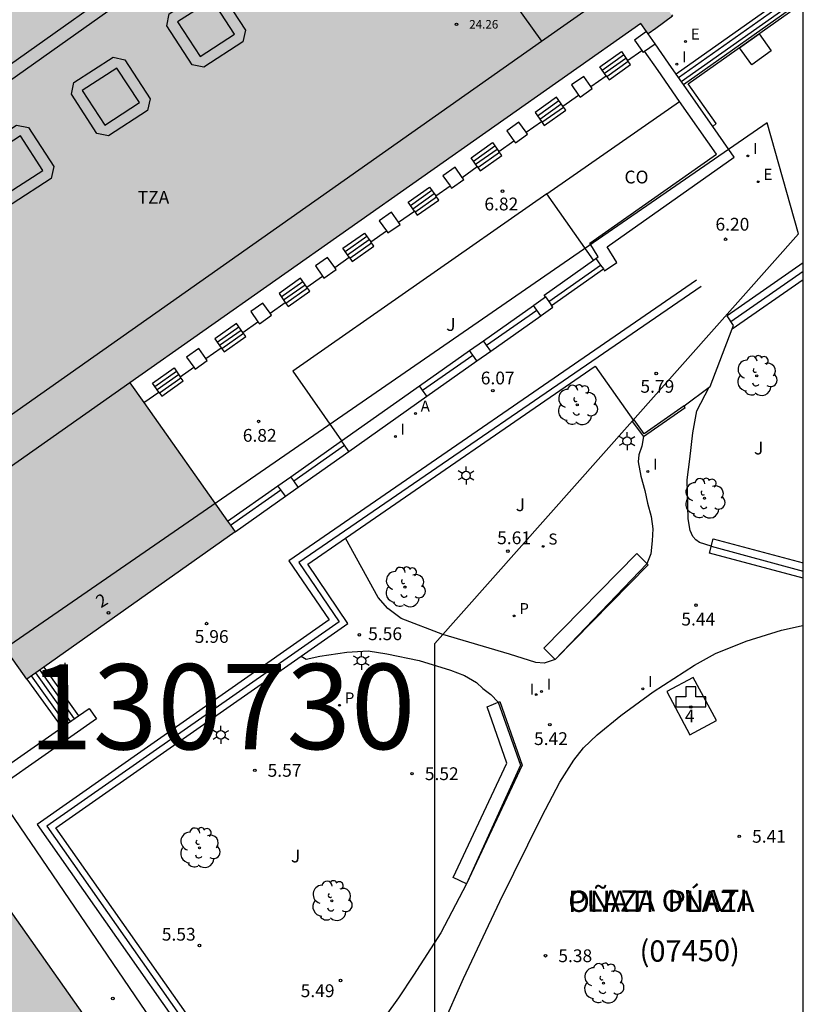
# Model space of a CAD drawing. Units: metres. Extents: x 579944 to 580295, y 4795789 to 4796041.
# Drawn here: x 580248 to 580294, y 4795892 to 4795950 of the extents above; entities that cross this region are included whole.
import ezdxf
from ezdxf.enums import TextEntityAlignment as Align

# ---------------------------------------------------------------- set-up
doc = ezdxf.new("R2010")
doc.units = ezdxf.units.M
for name, color, linetype in [('010106', 9, 'Continuous'), ('020204', 9, 'Continuous'), ('020308', 9, 'Continuous'), ('060117', 9, 'Continuous'), ('060124', 9, 'Continuous'), ('060130', 9, 'Continuous'), ('060141', 9, 'Continuous'), ('070105', 6, 'Continuous'), ('070108', 9, 'VALLA'), ('070110', 9, 'Continuous'), ('070117', 9, 'Continuous'), ('080107', 9, 'Continuous'), ('080110', 9, 'Continuous'), ('080134', 9, 'Continuous'), ('080201', 9, 'Continuous'), ('080202', 9, 'Continuous'), ('080203', 152, 'Continuous'), ('080301', 9, 'Continuous'), ('080302', 9, 'Continuous'), ('080303', 9, 'Continuous'), ('080306', 9, 'Continuous'), ('080308', 9, 'Continuous'), ('080311', 9, 'Continuous'), ('080312', 8, 'Continuous'), ('080314', 152, 'Continuous'), ('090101', 1, 'Continuous'), ('100118', 9, 'Continuous'), ('100202', 3, 'Continuous'), ('100302', 7, 'Continuous'), ('130101', 9, 'Continuous'), ('130301', 9, 'Continuous'), ('200203', 4, 'Continuous'), ('200205', 4, 'Continuous'), ('200305', 4, 'Continuous'), ('210102', 4, 'Continuous'), ('210204', 9, 'Continuous'), ('210205', 4, 'Continuous'), ('210304', 9, 'Continuous'), ('210305', 4, 'Continuous'), ('220205', 1, 'Continuous'), ('220305', 1, 'Continuous'), ('250203', 9, 'Continuous'), ('270104', 9, 'Continuous'), ('270204', 9, 'Continuous'), ('270304', 9, 'Continuous'), ('990501', 21, 'Continuous')]:
    doc.layers.add(name, color=color, linetype=linetype)
doc.layers.add('080111', color=7, linetype='Continuous', lineweight=30)
doc.styles.add('ARIAL', font='ARIAL.TTF', dxfattribs={"height": 1})
doc.styles.add('ARIALI', font='ARIALI.TTF', dxfattribs={"height": 1})
doc.styles.add('ROMANS', font='romans__.ttf', dxfattribs={"height": 1})
doc.styles.get("Standard").update_dxf_attribs({"font": 'txt.shx'})
doc.linetypes.add('VALLA', pattern='A,1,[200,DONOSTI.shx,S=0.1,R=0,X=0,Y=0],1', length=2)

# ---------------------------------------------------------------- blocks, each defined once
blk = doc.blocks.new('FAROLJ')
for p, q in [((-0.215, 0.124), (-0.458, 0.264)), ((0, 0.248), (0, 0.528)), ((0.215, 0.124), (0.458, 0.264)), ((-0.215, -0.124), (-0.458, -0.264)), ((0, -0.248), (0, -0.528)), ((0.215, -0.124), (0.458, -0.264))]:
    blk.add_line(p, q)
blk.add_circle((0, 0), 0.248)
blk = doc.blocks.new('FUENTE')
blk.add_lwpolyline([(-0.295, 1.179), (-0.295, 0.589), (-0.884, 0.589), (-0.884, 0), (0.884, 0), (0.884, 0.589), (0.295, 0.589), (0.295, 1.179)], close=True)
blk = doc.blocks.new('BloquePortal')
blk.add_circle((0, 0), 0.075)
at = {"flags": 5}
blk.add_attdef('INDICE', text='', height=0.75, dxfattribs=at).set_placement((0, 0), align=Align.MIDDLE_CENTER)
blk = doc.blocks.new('ARBOL')
blk.add_circle((0, 0), 0.0587)
for centre, radius, start, end in [((0.097, 0.97), 0.21, 23.15651, 160.46651), ((-0.564, 0.381), 0.532, 92.28, 254.58), ((-0.28, 0.855), 0.3, 359.28777, 173.60777), ((0.438, 0.881), 0.24, 301.57804, 139.32804), ((0.656, 0.288), 0.443, 319.85562, 114.76562), ((-0.091, 0.321), 0.12, 119.14, 310.56), ((0.819, -0.249), 0.383, 235.52754, 62.02753), ((-0.556, -0.339), 0.555, 142.64, 266.54), ((-0.039, -0.384), 0.21, 189.64, 323.88), ((-0.301, -0.676), 0.45, 213.78, 295.32), ((0.299, -0.624), 0.532, 224.67, 0.24)]:
    blk.add_arc(centre, radius, start, end)
blk = doc.blocks.new('COTAPU')
blk.add_circle((0, 0), 0.075)
blk = doc.blocks.new('SANEA')
blk.add_circle((0, 0), 0.055)
blk = doc.blocks.new('REGELE')
blk.add_circle((0, 0), 0.055)
blk = doc.blocks.new('REIND')
blk.add_circle((0, 0), 0.055)
blk = doc.blocks.new('PLUVI3')
blk.add_circle((0, 0), 0.055)
blk = doc.blocks.new('ABAS')
blk.add_circle((0, 0), 0.055)
blk = doc.blocks.new('PUNTO')
blk.add_circle((0, 0), 0.075)

msp = doc.modelspace()

# ---------------------------------------------------------------- hatches: boundary and pattern name
at = {"layer": '990501'}
msp.add_hatch(color=256, dxfattribs=at).paths.add_polyline_path([(580290.693, 4795956.733), (580288.035, 4795960.391), (580290.101, 4795961.96), (580288.418, 4795964.315), (580286.242, 4795962.877), (580281.249, 4795969.956), (580283.374, 4795971.455), (580281.686, 4795973.801), (580279.63, 4795972.361), (580277.001, 4795975.981), (580228.088, 4795941.372), (580241.579, 4795922.098), (580241.169, 4795921.821), (580241.918, 4795920.781), (580240.319, 4795919.629), (580241.923, 4795917.384), (580243.406, 4795918.404), (580248.705, 4795910.947), (580260.911, 4795919.591), (580254.75, 4795928.343), (580284.716, 4795949.429), (580285.149, 4795948.808), (580285.594, 4795949.137), (580286.569, 4795949.857), (580285.477, 4795951.568), (580284.005, 4795950.481), (580283.342, 4795951.519)])
h = msp.add_hatch(color=256, dxfattribs=at)
h.paths.add_polyline_path([(580240.395, 4795907.705), (580210.147, 4795886.379), (580248.196, 4795832.282), (580248.588, 4795832.579), (580251.574, 4795828.632), (580251.072, 4795828.252), (580251.444, 4795827.704), (580273.425, 4795843.226), (580274.489, 4795841.753), (580277.606, 4795843.957), (580278.786, 4795842.284), (580285.747, 4795847.201), (580284.623, 4795848.899), (580285.822, 4795849.759), (580279.355, 4795858.934), (580276.299, 4795856.793), (580267.634, 4795868.996), (580263.959, 4795866.394), (580263.752, 4795866.7), (580263.054, 4795866.203), (580261.841, 4795867.908), (580263.652, 4795869.199), (580261.869, 4795871.71), (580260.062, 4795870.466), (580258.897, 4795872.154), (580259.547, 4795872.603), (580259.315, 4795872.901), (580263.058, 4795875.556)])
h.paths.add_polyline_path([(580244.935, 4795879.05), (580245.476, 4795878.044), (580245.905, 4795877.144), (580246.239, 4795876.355), (580246.628, 4795875.287), (580246.904, 4795874.359), (580247.132, 4795873.353), (580247.231, 4795872.743), (580247.32, 4795871.689), (580247.317, 4795871.068), (580247.261, 4795870.433), (580247.201, 4795870.077), (580247.076, 4795869.575), (580246.907, 4795869.113), (580246.77, 4795868.827), (580246.589, 4795868.525), (580246.322, 4795868.18), (580245.876, 4795867.774), (580245.521, 4795867.552), (580245.118, 4795867.377), (580244.454, 4795867.222), (580243.804, 4795867.191), (580243.252, 4795867.241), (580242.702, 4795867.348), (580242.028, 4795867.548), (580241.401, 4795867.797), (580240.917, 4795868.026), (580240.184, 4795868.432), (580239.526, 4795868.854), (580238.928, 4795869.283), (580238.34, 4795869.748), (580237.855, 4795870.165), (580237.431, 4795870.553), (580236.867, 4795871.105), (580236.26, 4795871.749), (580235.889, 4795872.169), (580234.843, 4795873.473), (580234.204, 4795874.37), (580233.813, 4795874.966), (580233.448, 4795875.558), (580232.95, 4795876.437), (580232.415, 4795877.494), (580232.028, 4795878.362), (580231.646, 4795879.35), (580231.342, 4795880.287), (580231.101, 4795881.222), (580230.927, 4795882.155), (580230.83, 4795883.091), (580230.822, 4795883.94), (580230.955, 4795885.028), (580231.169, 4795885.759), (580231.468, 4795886.371), (580231.955, 4795886.99), (580232.448, 4795887.377), (580232.804, 4795887.564), (580233.685, 4795887.805), (580234.061, 4795887.836), (580234.607, 4795887.819), (580235.318, 4795887.707), (580236.176, 4795887.456), (580236.669, 4795887.261), (580237.182, 4795887.022), (580238.214, 4795886.436), (580239.163, 4795885.78), (580240.452, 4795884.711), (580241.27, 4795883.923), (580242.314, 4795882.784), (580243.071, 4795881.852), (580243.313, 4795881.532), (580244.002, 4795880.558)], flags=16)
h.paths.add_polyline_path([(580256.391, 4795856.439), (580257.041, 4795856.572), (580257.701, 4795856.632), (580258.364, 4795856.617), (580259.021, 4795856.528), (580259.664, 4795856.366), (580260.285, 4795856.134), (580260.876, 4795855.833), (580261.43, 4795855.468), (580261.939, 4795855.043), (580262.397, 4795854.564), (580262.799, 4795854.036), (580263.14, 4795853.467), (580263.414, 4795852.863), (580263.619, 4795852.233), (580263.752, 4795851.583), (580263.812, 4795850.923), (580263.798, 4795850.26), (580263.709, 4795849.603), (580263.547, 4795848.959), (580263.314, 4795848.339), (580263.013, 4795847.748), (580262.648, 4795847.194), (580262.223, 4795846.685), (580261.744, 4795846.226), (580261.217, 4795845.824), (580260.648, 4795845.484), (580260.044, 4795845.21), (580259.413, 4795845.005), (580258.764, 4795844.871), (580258.103, 4795844.812), (580257.44, 4795844.826), (580256.783, 4795844.915), (580256.14, 4795845.077), (580255.519, 4795845.31), (580254.928, 4795845.611), (580254.374, 4795845.976), (580253.865, 4795846.401), (580253.407, 4795846.88), (580253.005, 4795847.407), (580252.665, 4795847.976), (580252.39, 4795848.58), (580252.185, 4795849.211), (580252.052, 4795849.86), (580251.992, 4795850.521), (580252.007, 4795851.184), (580252.096, 4795851.841), (580252.257, 4795852.484), (580252.49, 4795853.105), (580252.791, 4795853.696), (580253.156, 4795854.249), (580253.581, 4795854.759), (580254.06, 4795855.217), (580254.588, 4795855.619), (580255.157, 4795855.959), (580255.76, 4795856.234)], flags=16)

# ---------------------------------------------------------------- linework, layer by layer
at = {"layer": '010106', "flags": 128}
msp.add_lwpolyline([(579944.257, 4795790.232), (580294.247, 4795790.224), (580294.252, 4796040.217), (579944.262, 4796040.225)], close=True, dxfattribs=at)
at = {"layer": '060117'}
for points in [[(580294.25, 4795951.74, 6.676), (580286.794, 4795946.451, 6.676)], [(580287.215, 4795945.848, 6.375), (580294.25, 4795950.839, 6.375)], [(580282.853, 4795946.122, 7.024), (580284.118, 4795947.016, 7.024)], [(580284.118, 4795947.016, 7.024), (580283.946, 4795947.259, 7.281)], [(580282.681, 4795946.364, 7.281), (580282.853, 4795946.122, 7.024)], [(580279.056, 4795943.437, 7.024), (580280.321, 4795944.332, 7.024)], [(580280.321, 4795944.332, 7.024), (580280.15, 4795944.574, 7.281)], [(580278.884, 4795943.68, 7.281), (580279.056, 4795943.437, 7.024)], [(580276.565, 4795941.675, 7.024), (580276.393, 4795941.918, 7.282)], [(580275.3, 4795940.781, 7.024), (580276.565, 4795941.675, 7.024)], [(580275.128, 4795941.024, 7.281), (580275.3, 4795940.781, 7.024)], [(580271.605, 4795938.168, 7.024), (580272.871, 4795939.063, 7.024)], [(580272.871, 4795939.063, 7.024), (580272.699, 4795939.307, 7.282)], [(580271.433, 4795938.411, 7.281), (580271.605, 4795938.168, 7.024)], [(580269.048, 4795936.361, 7.024), (580268.876, 4795936.603, 7.061)], [(580267.782, 4795935.466, 7.024), (580269.048, 4795936.361, 7.024)], [(580267.611, 4795935.708, 7.281), (580267.782, 4795935.466, 7.024)], [(580290.088, 4795931.51, 5.868), (580294.25, 4795934.408, 5.868)], [(580264.034, 4795932.815, 7.024), (580265.299, 4795933.71, 7.024)], [(580265.299, 4795933.71, 7.024), (580265.127, 4795933.952, 7.281)], [(580263.862, 4795933.058, 7.282), (580264.034, 4795932.815, 7.024)], [(580260.272, 4795930.155, 7.024), (580261.537, 4795931.05, 7.024)], [(580261.537, 4795931.05, 7.024), (580261.366, 4795931.292, 7.281)], [(580260.1, 4795930.398, 7.282), (580260.272, 4795930.155, 7.024)], [(580267.384, 4795919.206, 5.697), (580282.046, 4795929.308, 5.698), (580284.297, 4795926.132, 5.698)], [(580257.874, 4795928.446, 7.024), (580257.703, 4795928.688, 7.281)], [(580256.609, 4795927.551, 7.024), (580257.874, 4795928.446, 7.024)], [(580256.437, 4795927.794, 7.282), (580256.609, 4795927.551, 7.024)], [(580264.791, 4795912.291, 5.697), (580267.536, 4795914.215, 5.697), (580265.176, 4795917.685, 5.697), (580267.384, 4795919.206, 5.697)], [(580267.974, 4795888.254, 5.697), (580262.818, 4795884.536, 5.697), (580250.403, 4795902.21, 5.697), (580264.791, 4795912.291, 5.697)], [(580249.699, 4795911.651, 6.123), (580251.732, 4795908.791, 6.123)], [(580248.705, 4795910.947, 6.601), (580250.743, 4795908.1, 6.601)]]:
    msp.add_polyline3d(points, dxfattribs=at)
at = {"layer": '060124'}
for points in [[(580282.681, 4795946.364, 7.281), (580282.312, 4795946.886, 7.835), (580283.578, 4795947.781, 7.835), (580283.946, 4795947.259, 7.281)], [(580283.946, 4795947.259, 7.061), (580284.77, 4795947.841, 7.061)], [(580281.788, 4795945.732, 7.061), (580282.681, 4795946.364, 7.061)], [(580280.15, 4795944.574, 7.281), (580279.781, 4795945.096, 7.835), (580278.516, 4795944.201, 7.835), (580278.884, 4795943.68, 7.281)], [(580280.15, 4795944.574, 7.061), (580281.073, 4795945.227, 7.061)], [(580277.989, 4795943.047, 7.061), (580278.884, 4795943.68, 7.281)], [(580275.128, 4795941.024, 7.281), (580274.759, 4795941.545, 7.835), (580276.025, 4795942.439, 7.835), (580276.393, 4795941.918, 7.282)], [(580276.393, 4795941.918, 7.282), (580277.275, 4795942.541, 7.061)], [(580274.241, 4795940.396, 7.061), (580275.128, 4795941.024, 7.061)], [(580271.433, 4795938.411, 7.281), (580271.065, 4795938.933, 7.835), (580272.331, 4795939.827, 7.835), (580272.699, 4795939.307, 7.282)], [(580272.699, 4795939.307, 7.282), (580273.526, 4795939.891, 7.061)], [(580270.508, 4795937.757, 7.061), (580271.433, 4795938.411, 7.281)], [(580268.876, 4795936.603, 7.061), (580269.794, 4795937.251, 7.061)], [(580267.611, 4795935.708, 7.281), (580267.242, 4795936.23, 7.835), (580268.507, 4795937.125, 7.835), (580268.876, 4795936.603, 7.061)], [(580266.761, 4795935.107, 7.061), (580267.611, 4795935.708, 7.281)], [(580265.127, 4795933.952, 7.281), (580264.759, 4795934.474, 7.835), (580263.493, 4795933.579, 7.835), (580263.862, 4795933.058, 7.282)], [(580265.127, 4795933.952, 7.281), (580266.046, 4795934.602, 7.061)], [(580262.97, 4795932.427, 7.061), (580263.862, 4795933.058, 7.282)], [(580261.366, 4795931.292, 7.281), (580260.997, 4795931.814, 7.835), (580259.732, 4795930.919, 7.835), (580260.1, 4795930.398, 7.282)], [(580261.366, 4795931.292, 7.061), (580262.256, 4795931.922, 7.061)], [(580259.199, 4795929.76, 7.061), (580260.1, 4795930.398, 7.061)], [(580256.437, 4795927.794, 7.282), (580256.069, 4795928.315, 7.835), (580257.334, 4795929.21, 7.835), (580257.703, 4795928.688, 7.281)], [(580257.703, 4795928.688, 7.061), (580258.49, 4795929.245, 7.061)], [(580255.569, 4795927.179, 7.061), (580256.437, 4795927.794, 7.061)]]:
    msp.add_polyline3d(points, dxfattribs=at)
at = {"layer": '060130'}
for points in [[(580279.203, 4795939.421, 6.82), (580264.294, 4795929.014, 6.82), (580267.158, 4795924.923, 6.82)], [(580288.73, 4795928.084, 5.845), (580288.786, 4795928.125, 5.851), (580290.088, 4795931.51, 6.077)], [(580287.26, 4795926.988, 5.68), (580288.73, 4795928.084, 5.845)], [(580288.854, 4795918.747, 5.593), (580288.158, 4795918.958, 5.542), (580287.95, 4795919.112, 5.548), (580287.767, 4795919.319, 5.54), (580287.609, 4795919.656, 5.551), (580287.502, 4795920.344, 5.548), (580287.438, 4795922.642, 5.577), (580287.601, 4795923.85, 5.6), (580287.762, 4795925.408, 5.6), (580288.002, 4795926.682, 5.657), (580288.73, 4795928.084, 5.699)], [(580284.881, 4795925.175, 5.642), (580284.789, 4795924.625, 5.648), (580284.601, 4795924.11, 5.638), (580284.56, 4795923.695, 5.623), (580284.711, 4795922.852, 5.589), (580284.962, 4795922.01, 5.555), (580285.109, 4795921.267, 5.532), (580285.324, 4795920.494, 5.524), (580285.428, 4795919.764, 5.518), (580285.379, 4795919.064, 5.5), (580285.31, 4795918.298, 5.497), (580285.082, 4795917.718, 5.51)], [(580279.692, 4795912.098, 5.492), (580279.058, 4795911.874, 5.506), (580278.556, 4795911.919, 5.49), (580277.01, 4795912.404, 5.496), (580273.095, 4795913.556, 5.537), (580270.664, 4795914.499, 5.621), (580269.883, 4795915.083, 5.626), (580269.309, 4795915.742, 5.627), (580267.384, 4795919.206, 5.634)], [(580288.854, 4795918.747, 5.593), (580294.25, 4795917.282, 5.606)], [(580279.692, 4795912.098, 5.492), (580285.082, 4795917.718, 5.51)], [(580270.791, 4795885.118, 5.576), (580271.35, 4795885.225, 5.559), (580271.518, 4795885.368, 5.575), (580271.762, 4795885.915, 5.559), (580272.04, 4795887.423, 5.551), (580273.075, 4795890.596, 5.495), (580274.308, 4795893.368, 5.495), (580276.453, 4795897.884, 5.436), (580278.907, 4795902.883, 5.407), (580279.975, 4795904.901, 5.378), (580280.786, 4795906.178, 5.395), (580281.354, 4795906.908, 5.401), (580282.155, 4795907.665, 5.407), (580283.539, 4795908.802, 5.45), (580285.44, 4795910.188, 5.473), (580287.873, 4795911.758, 5.475), (580289.103, 4795912.44, 5.485), (580290.904, 4795913.163, 5.479), (580292.979, 4795913.81, 5.477), (580294.137, 4795914.071, 5.477), (580294.25, 4795914.086, 5.477)], [(580264.791, 4795912.291, 5.541), (580265.077, 4795912.111, 5.522), (580265.881, 4795912.297, 5.557), (580267.477, 4795912.526, 5.559), (580268.723, 4795912.597, 5.572), (580269.814, 4795912.434, 5.555), (580271.725, 4795912.041, 5.512), (580273.546, 4795911.466, 5.549), (580274.379, 4795911.159, 5.543), (580275.082, 4795910.734, 5.533), (580275.46, 4795910.398, 5.518), (580275.929, 4795910.037, 5.489), (580276.356, 4795909.582, 5.463)], [(580276.356, 4795909.582, 5.463), (580277.662, 4795905.89, 5.865), (580274.494, 4795898.921, 5.46)], [(580274.494, 4795898.921, 5.46), (580272.989, 4795896.057, 5.526), (580271.392, 4795893.555, 5.594), (580270.503, 4795892.226, 5.585), (580269.755, 4795891.197, 5.571), (580269.226, 4795890.61, 5.565), (580268.669, 4795890.217, 5.534), (580268.191, 4795889.903, 5.501), (580267.855, 4795889.551, 5.509), (580267.74, 4795889.187, 5.491), (580267.716, 4795888.771, 5.509), (580267.974, 4795888.254, 5.511)]]:
    msp.add_polyline3d(points, dxfattribs=at)
at = {"layer": '060141'}
for points in [[(580286.936, 4795946.248, 6.586), (580294.25, 4795951.438, 6.586)], [(580287.095, 4795946.02, 6.393), (580294.25, 4795951.096, 6.393)], [(580282.448, 4795946.695, 7.632), (580283.713, 4795947.589, 7.632)], [(580282.583, 4795946.504, 7.429), (580283.848, 4795947.398, 7.429)], [(580282.718, 4795946.313, 7.227), (580283.983, 4795947.207, 7.227)], [(580278.651, 4795944.01, 7.632), (580279.916, 4795944.905, 7.632)], [(580278.786, 4795943.819, 7.429), (580280.051, 4795944.714, 7.429)], [(580278.921, 4795943.628, 7.227), (580280.186, 4795944.523, 7.227)], [(580274.894, 4795941.354, 7.632), (580276.16, 4795942.248, 7.632)], [(580275.029, 4795941.163, 7.429), (580276.295, 4795942.057, 7.429)], [(580275.164, 4795940.972, 7.227), (580276.43, 4795941.866, 7.227)], [(580271.2, 4795938.742, 7.632), (580272.466, 4795939.636, 7.632)], [(580271.335, 4795938.55, 7.429), (580272.601, 4795939.445, 7.429)], [(580271.47, 4795938.359, 7.227), (580272.736, 4795939.254, 7.227)], [(580267.377, 4795936.039, 7.632), (580268.642, 4795936.934, 7.632)], [(580267.512, 4795935.848, 7.429), (580268.777, 4795936.743, 7.429)], [(580267.647, 4795935.657, 7.227), (580268.912, 4795936.552, 7.227)], [(580294.25, 4795935.378, 6.137), (580289.78, 4795932.265, 6.135)], [(580294.25, 4795934.866, 6.081), (580290.01, 4795931.914, 6.08)], [(580287.979, 4795934.362, 5.969), (580264.075, 4795917.891, 5.963), (580266.437, 4795914.416, 5.963), (580249.294, 4795902.404, 5.963), (580262.63, 4795883.42, 5.966), (580268.188, 4795887.428, 5.966), (580279.796, 4795870.981, 6.024), (580288.397, 4795865.428, 6.139), (580292.572, 4795868.435, 6.138), (580294.249, 4795866.053, 6.138)], [(580263.628, 4795933.388, 7.632), (580264.894, 4795934.283, 7.632)], [(580288.269, 4795933.979, 5.908), (580264.656, 4795917.782, 5.908), (580267.017, 4795914.31, 5.908), (580249.879, 4795902.302, 5.908), (580262.729, 4795884.008, 5.91), (580268.286, 4795888.016, 5.91), (580280.092, 4795871.289, 5.968), (580288.385, 4795865.935, 6.082), (580292.671, 4795869.023, 6.082), (580294.249, 4795866.781, 6.082)], [(580263.763, 4795933.197, 7.429), (580265.029, 4795934.092, 7.429)], [(580263.899, 4795933.006, 7.227), (580265.164, 4795933.901, 7.227)], [(580290.088, 4795931.51, 6.077), (580290.157, 4795931.69, 6.089), (580289.78, 4795932.265, 6.135)], [(580259.867, 4795930.728, 7.632), (580261.132, 4795931.623, 7.632)], [(580260.002, 4795930.537, 7.429), (580261.267, 4795931.432, 7.429)], [(580260.137, 4795930.346, 7.227), (580261.402, 4795931.241, 7.227)], [(580256.204, 4795928.124, 7.632), (580257.469, 4795929.019, 7.632)], [(580256.339, 4795927.933, 7.429), (580257.604, 4795928.828, 7.429)], [(580256.474, 4795927.742, 7.227), (580257.739, 4795928.637, 7.227)], [(580249.204, 4795911.301, 6.362), (580251.235, 4795908.444, 6.362)], [(580249.452, 4795911.476, 6.242), (580251.484, 4795908.618, 6.242)], [(580248.957, 4795911.126, 6.482), (580250.987, 4795908.27, 6.482)]]:
    msp.add_polyline3d(points, dxfattribs=at)
at = {"layer": '070105'}
for points in [[(580286.794, 4795946.451, 6.629), (580286.344, 4795947.097, 6.684), (580285.555, 4795948.228, 6.684)], [(580286.992, 4795944.858, 6.51), (580285.729, 4795946.668, 6.684), (580284.942, 4795947.795, 6.684)], [(580287.215, 4795945.848, 6.577), (580286.794, 4795946.451, 6.629)], [(580288.938, 4795943.381, 6.366), (580287.215, 4795945.848, 6.577)], [(580282.224, 4795935.727, 6.159), (580281.732, 4795936.526, 6.182), (580289.152, 4795941.763, 6.212), (580286.992, 4795944.858, 6.51)], [(580282.521, 4795935.019, 12.403), (580282.594, 4795934.916, 6.147), (580283.303, 4795935.407, 6.156), (580282.74, 4795936.32, 6.182), (580290.194, 4795941.581, 6.212), (580288.938, 4795943.381, 6.366)], [(580282.088, 4795935.631, 12.403), (580282.364, 4795935.242, 12.403)], [(580282.364, 4795935.242, 12.403), (580282.521, 4795935.019, 12.403)], [(580251.732, 4795908.791, 7.492), (580252.345, 4795909.22, 7.492), (580252.775, 4795908.605, 7.492), (580244.057, 4795902.51, 7.492)], [(580250.743, 4795908.1, 7.492), (580251.732, 4795908.791, 7.492)], [(580245.731, 4795904.595, 7.492), (580250.743, 4795908.1, 7.492)]]:
    msp.add_polyline3d(points, dxfattribs=at)
at = {"layer": '070108'}
for points in [[(580279.319, 4795933.102, 12.113), (580282.364, 4795935.242, 12.113)], [(580275.671, 4795930.536, 12.113), (580278.617, 4795932.607, 12.113)], [(580271.917, 4795927.897, 12.113), (580274.858, 4795929.965, 12.113)], [(580264.357, 4795922.583, 12.113), (580267.334, 4795924.675, 12.113)], [(580260.643, 4795919.971, 12.113), (580263.6, 4795922.051, 12.113)]]:
    msp.add_polyline3d(points, dxfattribs=at)
at = {"layer": '070110'}
for points in [[(580285.059, 4795948.95, 12.465), (580284.344, 4795948.444, 12.465), (580284.77, 4795947.841, 12.465)], [(580285.555, 4795948.228, 12.465), (580285.564, 4795948.234, 12.465), (580285.154, 4795948.812, 12.465)], [(580284.942, 4795947.795, 12.465), (580285.555, 4795948.228, 12.465)], [(580284.77, 4795947.841, 12.465), (580284.849, 4795947.729, 12.465)], [(580284.849, 4795947.729, 12.465), (580284.942, 4795947.795, 12.465)], [(580281.788, 4795945.732, 12.465), (580281.369, 4795946.325, 12.465), (580280.654, 4795945.82, 12.465), (580281.073, 4795945.227, 12.465)], [(580281.159, 4795945.105, 12.465), (580281.874, 4795945.61, 12.465), (580281.788, 4795945.732, 12.465)], [(580281.073, 4795945.227, 12.465), (580281.159, 4795945.105, 12.465)], [(580277.989, 4795943.047, 12.465), (580277.571, 4795943.639, 12.465), (580276.856, 4795943.134, 12.465), (580277.275, 4795942.541, 12.465)], [(580277.361, 4795942.419, 12.465), (580278.076, 4795942.925, 12.465), (580277.989, 4795943.047, 12.465)], [(580277.275, 4795942.541, 12.465), (580277.361, 4795942.419, 12.465)], [(580274.241, 4795940.396, 12.465), (580273.822, 4795940.989, 12.465), (580273.107, 4795940.483, 12.465), (580273.526, 4795939.891, 12.465)], [(580273.613, 4795939.768, 12.465), (580274.327, 4795940.274, 12.465), (580274.241, 4795940.396, 12.465)], [(580273.526, 4795939.891, 12.465), (580273.613, 4795939.768, 12.465)], [(580270.508, 4795937.757, 12.465), (580270.089, 4795938.349, 12.465), (580269.375, 4795937.845, 12.465), (580269.794, 4795937.251, 12.465)], [(580269.88, 4795937.13, 12.465), (580270.595, 4795937.634, 12.465), (580270.508, 4795937.757, 12.465)], [(580269.794, 4795937.251, 12.465), (580269.88, 4795937.13, 12.465)], [(580266.761, 4795935.107, 12.465), (580266.342, 4795935.7, 12.465), (580265.627, 4795935.195, 12.465), (580266.046, 4795934.602, 12.465)], [(580266.132, 4795934.48, 12.465), (580266.847, 4795934.985, 12.465), (580266.761, 4795935.107, 12.465)], [(580266.046, 4795934.602, 12.465), (580266.132, 4795934.48, 12.465)], [(580262.97, 4795932.427, 12.464), (580262.552, 4795933.02, 12.464), (580261.837, 4795932.515, 12.464), (580262.256, 4795931.922, 12.464)], [(580262.343, 4795931.8, 12.464), (580263.057, 4795932.305, 12.464), (580262.97, 4795932.427, 12.464)], [(580262.256, 4795931.922, 12.464), (580262.343, 4795931.8, 12.464)], [(580259.199, 4795929.76, 12.464), (580258.78, 4795930.353, 12.464), (580258.065, 4795929.847, 12.464), (580258.49, 4795929.245, 12.464)], [(580258.57, 4795929.132, 12.464), (580259.285, 4795929.638, 12.464), (580259.199, 4795929.76, 12.464)], [(580258.49, 4795929.245, 12.464), (580258.57, 4795929.132, 12.464)]]:
    msp.add_polyline3d(points, dxfattribs=at)
at = {"layer": '070117'}
for points in [[(580279.047, 4795933.486, 6.117), (580281.951, 4795935.535, 6.152)], [(580281.951, 4795935.535, 6.152), (580282.088, 4795935.631, 6.154)], [(580282.088, 4795935.631, 6.154), (580282.224, 4795935.727, 6.156)], [(580279.481, 4795932.875, 12.403), (580282.521, 4795935.019, 6.155)], [(580278.424, 4795932.881, 6.109), (580278.443, 4795932.894, 6.109), (580279.123, 4795933.376, 12.386)], [(580279.123, 4795933.376, 6.11), (580279.047, 4795933.486, 6.117)], [(580279.123, 4795933.376, 12.403), (580279.319, 4795933.102, 12.403)], [(580279.319, 4795933.102, 12.403), (580279.481, 4795932.875, 12.403)], [(580275.483, 4795930.803, 6.087), (580278.424, 4795932.881, 6.109)], [(580278.617, 4795932.607, 12.403), (580278.424, 4795932.881, 12.403)], [(580278.857, 4795932.268, 12.403), (580278.617, 4795932.607, 12.403)], [(580278.857, 4795932.268, 12.403), (580278.877, 4795932.282, 6.109), (580279.558, 4795932.766, 6.11)], [(580279.558, 4795932.766, 6.11), (580279.481, 4795932.875, 6.117)], [(580275.916, 4795930.19, 6.087), (580278.857, 4795932.268, 12.403)], [(580274.671, 4795930.229, 6.081), (580275.483, 4795930.803, 6.087)], [(580275.671, 4795930.536, 8.836), (580275.483, 4795930.803, 6.087)], [(580271.735, 4795928.156, 6.059), (580274.671, 4795930.229, 6.081)], [(580274.858, 4795929.965, 6.081), (580274.671, 4795930.229, 6.081)], [(580275.916, 4795930.19, 12.403), (580275.671, 4795930.536, 8.836)], [(580275.103, 4795929.617, 6.081), (580274.858, 4795929.965, 6.081)], [(580275.103, 4795929.617, 6.081), (580275.916, 4795930.19, 6.087)], [(580272.167, 4795927.543, 12.403), (580275.103, 4795929.617, 6.081)], [(580267.158, 4795924.923, 6.025), (580271.735, 4795928.156, 6.059)], [(580271.917, 4795927.897, 8.732), (580271.735, 4795928.156, 6.059)], [(580272.167, 4795927.543, 12.403), (580271.917, 4795927.897, 8.732)], [(580267.591, 4795924.31, 6.025), (580272.167, 4795927.543, 12.403)], [(580264.187, 4795922.824, 6.003), (580267.158, 4795924.923, 6.025)], [(580267.334, 4795924.675, 9.82), (580267.158, 4795924.923, 12.4)], [(580267.591, 4795924.31, 6.025), (580267.334, 4795924.675, 9.82)], [(580264.62, 4795922.211, 6.003), (580267.591, 4795924.31, 6.025)], [(580263.431, 4795922.29, 12.403), (580264.187, 4795922.824, 6.003)], [(580264.357, 4795922.583, 6.003), (580264.187, 4795922.824, 6.003)], [(580260.479, 4795920.205, 5.978), (580263.431, 4795922.29, 12.403)], [(580263.6, 4795922.051, 9.9), (580263.431, 4795922.29, 12.403)], [(580263.864, 4795921.677, 5.998), (580264.62, 4795922.211, 6.003)], [(580264.62, 4795922.211, 6.003), (580264.357, 4795922.583, 6.003)], [(580260.911, 4795919.591, 5.976), (580263.864, 4795921.677, 5.998)], [(580263.864, 4795921.677, 5.998), (580263.6, 4795922.051, 9.9)]]:
    msp.add_polyline3d(points, dxfattribs=at)
at = {"layer": '080107'}
for points in [[(580279.203, 4795939.421, 12.951), (580286.992, 4795944.858, 12.951)], [(580281.951, 4795935.535, 12.951), (580279.203, 4795939.421, 12.951)]]:
    msp.add_polyline3d(points, dxfattribs=at)
at = {"layer": '080110'}
for points in [[(580276.247, 4795952.094, 26.837), (580278.902, 4795948.391, 26.837)], [(580258.858, 4795947.493, 24.697), (580260.89, 4795948.81, 24.697), (580259.572, 4795950.842, 24.697), (580257.54, 4795949.525, 24.697), (580258.858, 4795947.493, 24.697)], [(580278.902, 4795948.391, 24.423), (580282.5, 4795950.926, 27.735)], [(580245.532, 4795924.882, 24.296), (580278.902, 4795948.391, 24.423)], [(580253.266, 4795943.466, 24.719), (580255.298, 4795944.783, 24.719), (580253.98, 4795946.815, 24.719), (580251.948, 4795945.498, 24.719), (580253.266, 4795943.466, 24.719)], [(580247.605, 4795939.481, 24.719), (580249.637, 4795940.798, 24.719), (580248.32, 4795942.83, 24.719), (580246.288, 4795941.513, 24.719), (580247.605, 4795939.481, 24.719)], [(580254.75, 4795928.343, 12.511), (580242.478, 4795919.709, 12.511), (580243.406, 4795918.404, 14.717)]]:
    msp.add_polyline3d(points, dxfattribs=at)
for points in [[(580259.346, 4795951.477, 24.697), (580260.038, 4795951.33, 24.697), (580261.525, 4795949.036, 24.697), (580261.377, 4795948.344, 24.697), (580259.084, 4795946.857, 24.697), (580258.392, 4795947.005, 24.697), (580256.905, 4795949.299, 24.697), (580257.053, 4795949.99, 24.697)], [(580253.754, 4795947.45, 24.719), (580254.446, 4795947.303, 24.719), (580255.933, 4795945.009, 24.719), (580255.785, 4795944.317, 24.719), (580253.492, 4795942.83, 24.719), (580252.8, 4795942.978, 24.719), (580251.313, 4795945.272, 24.719), (580251.461, 4795945.963, 24.719)], [(580248.094, 4795943.465, 24.719), (580248.786, 4795943.318, 24.719), (580250.272, 4795941.024, 24.719), (580250.124, 4795940.332, 24.719), (580247.831, 4795938.845, 24.719), (580247.139, 4795938.993, 24.719), (580245.653, 4795941.287, 24.719), (580245.801, 4795941.978, 24.719)]]:
    msp.add_polyline3d(points, close=True, dxfattribs=at)
at = {"layer": '080111'}
for points in [[(580286.517, 4795949.937, 6.754), (580286.569, 4795949.857, 6.72), (580285.594, 4795949.137, 6.713), (580285.154, 4795948.812, 6.713)], [(580284.721, 4795949.433, 12.4), (580254.75, 4795928.343, 6.981), (580255.569, 4795927.179, 6.847)], [(580285.059, 4795948.95, 8.952), (580284.721, 4795949.433, 12.4)], [(580285.154, 4795948.812, 7.972), (580285.059, 4795948.95, 8.952)], [(580255.569, 4795927.179, 6.847), (580260.479, 4795920.205, 6.046)], [(580260.479, 4795920.205, 6.046), (580260.643, 4795919.971, 6.019)], [(580260.643, 4795919.971, 6.019), (580260.911, 4795919.591, 5.976)], [(580260.911, 4795919.591, 5.976), (580249.699, 4795911.651, 6.525)], [(580248.705, 4795910.947, 6.574), (580243.406, 4795918.404, 6.703), (580241.923, 4795917.384, 6.691), (580241.276, 4795918.289, 7.155)], [(580249.699, 4795911.651, 6.525), (580248.705, 4795910.947, 6.574)], [(580244.057, 4795902.51, 6.759), (580261.565, 4795877.674, 7.067)]]:
    msp.add_polyline3d(points, dxfattribs=at)
at = {"layer": '080134'}
for points in [[(580269.038, 4795962.145, 24.116), (580234.139, 4795937.389, 24.116)], [(580269.481, 4795961.522, 24.116), (580234.581, 4795936.766, 24.116)]]:
    msp.add_polyline3d(points, dxfattribs=at)
at = {"layer": '090101', "flags": 128}
msp.add_lwpolyline([(580294.25, 4795916.869), (580288.743, 4795918.327), (580288.966, 4795919.169), (580294.25, 4795917.77)], dxfattribs=at)
for points in [[(580279.028, 4795912.749), (580284.479, 4795918.309), (580285.143, 4795917.658), (580279.692, 4795912.098)], [(580276.445, 4795909.619), (580277.766, 4795905.885), (580274.494, 4795898.921), (580273.705, 4795899.297), (580276.857, 4795906.01), (580275.712, 4795909.316)]]:
    msp.add_lwpolyline(points, close=True, dxfattribs=at)
at = {"layer": '100118'}
msp.add_polyline3d([(580286.239, 4795910.21, 5.47), (580287.598, 4795907.678, 5.47), (580289.154, 4795908.513, 5.47), (580287.795, 4795911.045, 5.47), (580286.239, 4795910.21, 5.47)], dxfattribs=at)
at = {"layer": '130101'}
msp.add_lwpolyline([(580243.14, 4795909.812), (580262.066, 4795882.001), (580272.64, 4795888.054), (580272.64, 4795913.029), (580293.964, 4795937.083), (580292.139, 4795943.594)], close=True, dxfattribs=at)
at = {"layer": '210102'}
for points in [[(580288.938, 4795943.381, 6.205), (580289.136, 4795943.553, 6.203), (580287.49, 4795945.889, 6.185), (580294.25, 4795950.667, 6.188)], [(580287.26, 4795926.988, 5.68), (580284.91, 4795925.341, 5.647), (580284.327, 4795926.156, 5.642)], [(580284.881, 4795925.175, 5.644), (580287.326, 4795926.891, 5.683), (580287.26, 4795926.988, 5.68)], [(580284.297, 4795926.132, 5.657), (580284.217, 4795926.069, 5.655), (580284.881, 4795925.175, 5.644)], [(580284.327, 4795926.156, 5.658), (580284.297, 4795926.132, 5.657)]]:
    msp.add_polyline3d(points, dxfattribs=at)
at = {"layer": '270104'}
msp.add_polyline3d([(580292.374, 4795947.821, 6.188), (580291.226, 4795947, 6.172), (580290.511, 4795947.995, 6.153), (580291.659, 4795948.816, 6.188), (580292.374, 4795947.821, 6.188)], dxfattribs=at)

# ---------------------------------------------------------------- block references
at = {"layer": '020204', "rotation": 359.9987685839998}
for p in [(580276.606, 4795939.588, 6.82), (580289.693, 4795936.762, 6.202), (580285.625, 4795928.883, 5.793), (580276.036, 4795927.871, 6.068), (580262.298, 4795926.069, 6.82), (580276.922, 4795918.456, 5.61), (580287.96, 4795915.283, 5.442), (580259.243, 4795914.2, 5.959), (580268.208, 4795913.542, 5.56), (580279.385, 4795908.267, 5.415), (580262.073, 4795905.585, 5.571), (580271.296, 4795905.389, 5.515), (580290.496, 4795901.713, 5.413), (580258.823, 4795895.303, 5.525), (580279.129, 4795894.702, 5.378), (580267.105, 4795893.248, 5.49), (580253.743, 4795892.193, 5.939)]:
    msp.add_blockref('COTAPU', p, dxfattribs=at)
at = {"layer": '080201', "rotation": 359.9987685839998}
msp.add_blockref('PUNTO', (580273.902, 4795949.38, 24.26), dxfattribs=at)
at = {"layer": '080202', "rotation": 359.9987685839998}
msp.add_blockref('BloquePortal', (580253.489, 4795914.836), dxfattribs=at)
at = {"layer": '080203', "rotation": 359.9987685839998}
msp.add_blockref('BloquePortal', (580287.653, 4795909.305), dxfattribs=at)
at = {"layer": '100202', "rotation": 359.9987685839998}
for p in [(580291.517, 4795928.75, 5.869), (580280.995, 4795927.035, 5.787), (580288.463, 4795921.554, 5.552), (580270.883, 4795916.348, 5.653), (580258.833, 4795901.043, 5.618), (580266.588, 4795897.928, 5.538), (580282.531, 4795893.087, 5.464)]:
    msp.add_blockref('ARBOL', p, dxfattribs=at)
at = {"layer": '200203', "rotation": 359.9987685839998}
msp.add_blockref('FUENTE', (580287.653, 4795909.305, 5.47), dxfattribs=at)
at = {"layer": '200205', "rotation": 359.9987685839998}
msp.add_blockref('ABAS', (580271.498, 4795926.539, 6.044), dxfattribs=at)
at = {"layer": '210204', "rotation": 359.9987685839998}
msp.add_blockref('SANEA', (580278.991, 4795918.733, 5.561), dxfattribs=at)
at = {"layer": '210205', "rotation": 359.9987685839998}
for p in [(580277.286, 4795914.649, 5.446), (580267.045, 4795909.406, 5.455)]:
    msp.add_blockref('PLUVI3', p, dxfattribs=at)
at = {"layer": '220205', "rotation": 359.9987685839998}
for p in [(580287.344, 4795948.371, 6.687), (580291.612, 4795940.142, 6.197)]:
    msp.add_blockref('REGELE', p, dxfattribs=at)
at = {"layer": '250203', "rotation": 359.9987685839998}
for p in [(580283.911, 4795924.918, 5.692), (580274.468, 4795922.896, 5.746), (580268.33, 4795912.023, 5.567), (580260.081, 4795907.67, 5.633)]:
    msp.add_blockref('FAROLJ', p, dxfattribs=at)
at = {"layer": '270204', "rotation": 359.9987685839998}
for p in [(580286.834, 4795947.037, 6.663), (580290.999, 4795941.652, 6.197), (580270.318, 4795925.186, 5.999), (580285.136, 4795923.123, 5.549), (580250.504, 4795911.153, 5.961), (580278.589, 4795910.03, 5.405), (580278.89, 4795910.213, 5.424), (580284.844, 4795910.37, 5.399)]:
    msp.add_blockref('REIND', p, dxfattribs=at)

# ---------------------------------------------------------------- texts
at = {"layer": '020308', "style": 'ARIAL'}
for s, p in [('6.82', (580275.541, 4795938.456, 6.82)), ('6.20', (580289.099, 4795937.269, 6.202)), ('6.07', (580275.329, 4795928.242, 6.068)), ('5.79', (580284.695, 4795927.752, 5.793)), ('6.82', (580261.367, 4795924.875, 6.82)), ('5.61', (580276.291, 4795918.862, 5.61)), ('5.44', (580287.097, 4795914.088, 5.442)), ('5.96', (580258.548, 4795913.069, 5.959)), ('5.56', (580268.723, 4795913.23, 5.56)), ('5.42', (580278.454, 4795907.072, 5.415)), ('5.57', (580262.823, 4795905.21, 5.571)), ('5.52', (580272.046, 4795905.014, 5.515)), ('5.41', (580291.246, 4795901.338, 5.413)), ('5.53', (580256.615, 4795895.59, 5.525)), ('5.38', (580279.879, 4795894.327, 5.378)), ('5.49', (580264.763, 4795892.274, 5.49))]:
    msp.add_text(s, height=0.75, rotation=359.99877, dxfattribs=at).set_placement(p)
at = {"layer": '080301', "style": 'ARIAL'}
msp.add_text('CO', height=0.75, rotation=359.99877, dxfattribs=at).set_placement((580283.76, 4795940.04))
at = {"layer": '080302', "style": 'ARIAL'}
msp.add_text('(07450)', height=1.25, rotation=0.49877, dxfattribs=at).set_placement((580284.65, 4795894.345))
at = {"layer": '080303', "style": 'ARIAL'}
msp.add_text('24.26', height=0.5, rotation=359.99877, dxfattribs=at).set_placement((580274.652, 4795949.13, 24.259))
at = {"layer": '080306', "style": 'ARIALI'}
msp.add_text('OÑATI  PLAZA', height=1.24996, rotation=359.99877, dxfattribs=at).set_placement((580280.459, 4795897.276))
at = {"layer": '080308', "style": 'ARIALI'}
msp.add_text('2', height=0.75, rotation=31.49877, dxfattribs=at).set_placement((580253.042, 4795915.093))
at = {"layer": '080311', "style": 'ARIAL'}
msp.add_text('TZA', height=0.75, rotation=359.99877, dxfattribs=at).set_placement((580255.201, 4795938.851))
at = {"layer": '080312', "style": 'ARIALI'}
msp.add_text('PLAZA OŃATI', height=1.24996, rotation=0.29877, dxfattribs=at).set_placement((580280.459, 4795897.276))
at = {"layer": '080314', "style": 'ARIALI'}
msp.add_text('4', height=0.75, rotation=359.99877, dxfattribs=at).set_placement((580287.306, 4795908.398))
at = {"layer": '100302', "style": 'ARIAL'}
for p in [(580273.301, 4795931.381), (580291.36, 4795924.13), (580277.38, 4795920.801), (580264.19, 4795900.182)]:
    msp.add_text('J', height=0.75, rotation=359.99877, dxfattribs=at).set_placement(p)
at = {"layer": '130301', "style": 'ARIAL'}
msp.add_text('130730', height=5, rotation=0.0644, dxfattribs=at).set_placement((580248.787, 4795906.812))
at = {"layer": '200305', "style": 'ROMANS'}
msp.add_text('A', height=0.65, rotation=359.99877, dxfattribs=at).set_placement((580271.803, 4795926.645, 6.044))
at = {"layer": '210304', "style": 'ROMANS'}
msp.add_text('S', height=0.65, rotation=359.99877, dxfattribs=at).set_placement((580279.297, 4795918.839, 5.561))
at = {"layer": '210305', "style": 'ROMANS'}
for p in [(580277.592, 4795914.755, 5.446), (580267.351, 4795909.512, 5.455)]:
    msp.add_text('P', height=0.65, rotation=359.99877, dxfattribs=at).set_placement(p)
at = {"layer": '220305', "style": 'ROMANS'}
for p in [(580287.65, 4795948.477, 6.687), (580291.918, 4795940.248, 6.197)]:
    msp.add_text('E', height=0.65, rotation=359.99877, dxfattribs=at).set_placement(p)
at = {"layer": '270304', "style": 'ROMANS'}
for p in [(580287.139, 4795947.143, 6.663), (580291.305, 4795941.758, 6.197), (580270.623, 4795925.292, 5.999), (580285.442, 4795923.229, 5.549), (580250.81, 4795911.259, 5.961), (580278.209, 4795910.034, 5.405), (580279.196, 4795910.319, 5.424), (580285.15, 4795910.476, 5.399)]:
    msp.add_text('I', height=0.65, rotation=359.99877, dxfattribs=at).set_placement(p)

doc.saveas('drawing.dxf')
